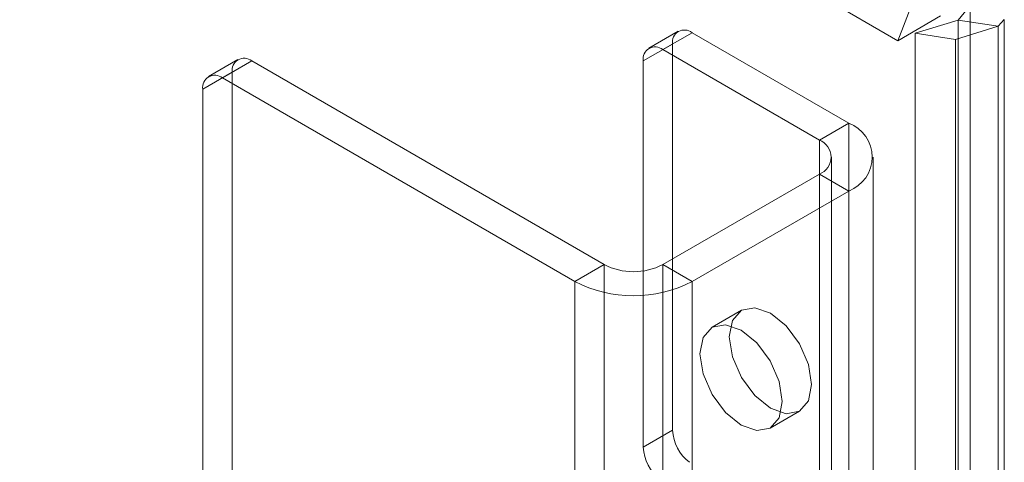
# Model space of a CAD drawing. Units: millimetres. Extents: x 0 to 420, y 0 to 297.
# Drawn here: x 343 to 349, y 189 to 192 of the extents above; entities that cross this region are included whole.
import ezdxf

# ---------------------------------------------------------------- set-up
doc = ezdxf.new("R2010")
doc.units = ezdxf.units.MM

msp = doc.modelspace()

# ---------------------------------------------------------------- linework, layer by layer
at = {"color": 7, "linetype": 'Continuous', "lineweight": 15}
for p, q in [((348.0996, 191.6988), (282.8136, 229.3876)), ((348.188, 191.9266), (348.0996, 191.6988)), ((348.5355, 191.9097), (348.4621, 191.8232)), ((348.5355, 89.8114), (348.5355, 191.9097)), ((348.3565, 191.8483), (348.0996, 191.6988)), ((348.2041, 191.7437), (348.4621, 191.8232)), ((348.7036, 191.7859), (348.4621, 191.8232)), ((348.4621, 89.7161), (348.4621, 191.8232)), ((348.7403, 191.8269), (348.7036, 191.7859)), ((348.7403, 89.7286), (348.7403, 191.8269)), ((346.7772, 191.7552), (346.6005, 191.6531)), ((346.8606, 191.7469), (346.6838, 191.6449)), ((347.8034, 191.2027), (346.8606, 191.7469)), ((348.2041, 191.7437), (348.2041, 88.684)), ((348.4456, 191.7063), (348.2041, 191.7437)), ((348.4456, 191.7063), (348.7036, 191.7859)), ((348.7036, 191.7859), (348.7036, 89.6788)), ((346.5659, 191.5768), (346.7427, 191.6789)), ((346.7427, 191.6789), (346.7427, 189.3556)), ((348.4456, 191.7063), (348.4456, 88.6466)), ((347.6266, 191.1006), (346.6838, 191.6449)), ((344.1256, 191.5851), (343.9488, 191.4831)), ((344.2089, 191.5769), (344.0321, 191.4748)), ((346.3302, 190.3522), (344.2089, 191.5769)), ((346.5659, 191.5768), (346.5659, 189.2535)), ((343.9143, 191.4067), (344.0911, 191.5088)), ((344.0911, 191.5088), (344.0911, 185.8494)), ((346.1535, 190.2502), (344.0321, 191.4748)), ((343.9143, 191.4067), (343.9143, 185.7473)), ((347.6266, 191.1006), (347.8034, 191.2027)), ((347.8034, 191.2027), (347.8034, 92.5373)), ((347.6266, 191.1006), (347.6266, 92.4353)), ((347.6998, 92.3332), (347.6998, 190.9986)), ((347.9498, 92.3332), (347.9498, 190.9986)), ((346.6838, 190.3522), (347.6266, 190.8965)), ((347.6266, 92.2312), (347.6266, 190.8965)), ((347.6266, 190.8965), (347.8034, 190.7945)), ((346.8606, 190.2502), (347.8034, 190.7945)), ((347.8034, 92.1291), (347.8034, 190.7945)), ((346.3302, 190.3522), (346.1535, 190.2502)), ((346.3302, 91.6869), (346.3302, 190.3522)), ((346.6838, 190.3522), (346.6838, 91.6869)), ((346.6838, 190.3522), (346.8606, 190.2502)), ((346.1535, 91.5848), (346.1535, 190.2502)), ((346.8606, 190.2502), (346.8606, 91.5848)), ((347.157, 190.0768), (346.9802, 189.9747)), ((347.3302, 189.3685), (347.507, 189.4706)), ((346.7427, 189.3556), (346.5659, 189.2535))]:
    msp.add_line(p, q, dxfattribs=at)
at = {"color": 7, "linetype": 'Continuous', "lineweight": 15, "flags": 128}
for points in [[(347.5795, 189.6308), (347.5606, 189.5323), (347.507, 189.4706), (347.4267, 189.455), (347.332, 189.4879), (347.2373, 189.5643), (347.157, 189.6726), (347.1033, 189.7963), (347.0845, 189.9165), (347.1033, 190.015), (347.157, 190.0768), (347.2373, 190.0924), (347.332, 190.0595), (347.4267, 189.983), (347.507, 189.8747), (347.5606, 189.751), (347.5795, 189.6308)], [(347.4027, 189.5288), (347.3838, 189.4303), (347.3302, 189.3685), (347.2499, 189.3529), (347.1552, 189.3858), (347.0605, 189.4623), (346.9802, 189.5706), (346.9265, 189.6943), (346.9077, 189.8145), (346.9265, 189.913), (346.9802, 189.9747), (347.0605, 189.9903), (347.1552, 189.9574), (347.2499, 189.881), (347.3302, 189.7727), (347.3838, 189.649), (347.4027, 189.5288)]]:
    msp.add_lwpolyline(points, dxfattribs=at)
at = {"color": 7, "linetype": 'Continuous', "lineweight": 15}
for centre, radius, start, end in [((346.8146, 191.6905), 0.0728, 50.79671, 189.21404), ((346.6378, 191.5885), 0.0728, 50.79671, 189.21404), ((344.1629, 191.5204), 0.0728, 50.79671, 189.21404), ((343.9861, 191.4184), 0.0728, 50.79671, 189.21404), ((347.7259, 190.9986), 0.2183, 290.78342, 69.21658), ((347.5879, 190.9986), 0.1092, 290.78342, 69.21658), ((346.507, 190.6934), 0.3843, 242.60967, 297.39033), ((346.507, 190.9325), 0.7685, 242.60967, 297.39033), ((347.0026, 189.3686), 0.2602, 182.87891, 232.37353), ((346.8258, 189.2666), 0.2602, 182.87891, 232.37353)]:
    msp.add_arc(centre, radius, start, end, dxfattribs=at)

doc.saveas('drawing.dxf')
